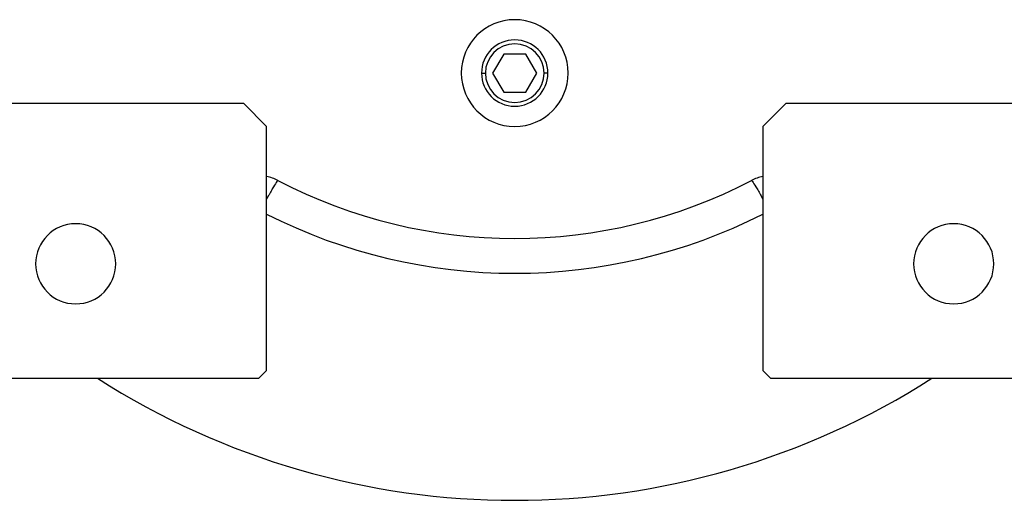
# Model space of a CAD drawing. Units: millimetres. Extents: x 312 to 2402, y 339 to 1551.
# Drawn here: x 956 to 1085, y 339 to 402 of the extents above; entities that cross this region are included whole.
import ezdxf

# ---------------------------------------------------------------- set-up
doc = ezdxf.new("R2010")
doc.units = ezdxf.units.MM

msp = doc.modelspace()

# ---------------------------------------------------------------- linework, layer by layer
at = {"color": 7, "linetype": 'Continuous', "lineweight": 25}
for p, q in [((1019.31, 397), (1017.86, 394.5)), ((1022.19, 397), (1019.31, 397)), ((1023.64, 394.5), (1022.19, 397)), ((1017.86, 394.5), (1019.31, 392)), ((1022.19, 392), (1023.64, 394.5)), ((1019.31, 392), (1022.19, 392)), ((985.25, 390.5), (953.25, 390.5)), ((988.25, 387.5), (985.25, 390.5)), ((1056.25, 390.5), (1053.25, 387.5)), ((1088.25, 390.5), (1056.25, 390.5)), ((988.25, 355.5), (988.25, 387.5)), ((1053.25, 387.5), (1053.25, 355.5)), ((987.25, 354.5), (988.25, 355.5)), ((1053.25, 355.5), (1054.25, 354.5)), ((953.25, 354.5), (987.25, 354.5)), ((1054.25, 354.5), (1088.25, 354.5))]:
    msp.add_line(p, q, dxfattribs=at)
at = {"color": 8, "linetype": 'Continuous', "lineweight": 25}
for p, q in [((1016.4, 394.5), (1016.91, 394.5)), ((1025.1, 394.5), (1024.59, 394.5))]:
    msp.add_line(p, q, dxfattribs=at)
at = {"color": 7, "linetype": 'Continuous', "lineweight": 25}
for centre, radius, start, end in [((1020.75, 394.5), 7, 0, 180), ((1020.75, 394.5), 4.35, 0, 180), ((1020.75, 394.5), 3.84, 0, 180), ((1020.75, 394.5), 7, 180, 0), ((1020.75, 394.5), 4.35, 180, 0), ((1020.75, 394.5), 3.84, 180, 0), ((987.42, 376), 5, 62.429, 80.5025), ((1054.08, 376), 5, 99.4975, 117.571), ((1020.75, 439.82), 67, 242.429, 297.571), ((963.25, 369.5), 5.25, 0, 180), ((1078.25, 369.5), 5.25, 0, 180), ((963.25, 369.5), 5.25, 180, 0), ((1078.25, 369.5), 5.25, 180, 0), ((1020.75, 439.82), 101.32, 237.3615, 302.6385)]:
    msp.add_arc(centre, radius, start, end, dxfattribs=at)
at = {"color": 8, "linetype": 'Continuous', "lineweight": 25}
msp.add_ellipse((1020.75, 440.26), major_axis=(-0.32, 72), ratio=0.999968, start_param=2.668781, end_param=3.605395, dxfattribs=at)
for points, knots in [([(989.74, 380.43), (989.69, 380.39), (989.58, 380.29), (989.03, 379.37), (988.55, 378.53), (988.26, 377.99), (988.25, 377.97)], [0, 0, 0, 0, 0.330519, 0.6610378, 0.9915565, 1, 1, 1, 1]), ([(1051.76, 380.43), (1051.81, 380.39), (1051.92, 380.29), (1052.47, 379.37), (1052.95, 378.53), (1053.24, 377.99), (1053.25, 377.97)], [0, 0, 0, 0, 0.330519, 0.661038, 0.991556, 1, 1, 1, 1])]:
    msp.add_open_spline(points, degree=3, knots=knots, dxfattribs=at)

doc.saveas('drawing.dxf')
